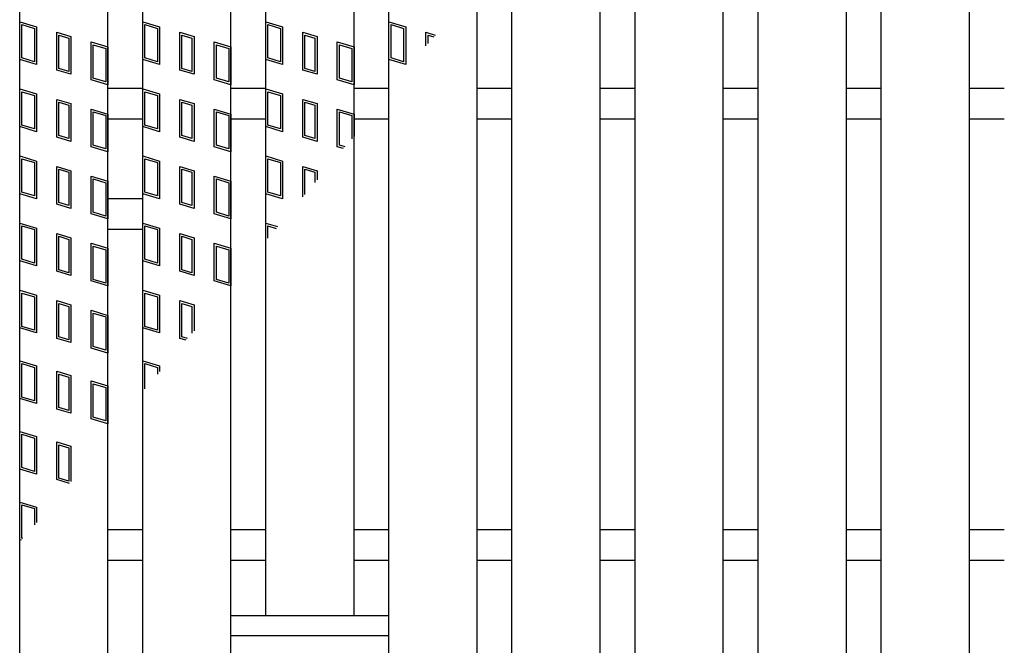
# Model space of a CAD drawing. Units: millimetres. Extents: x -182 to 173, y -128 to 105.
# Drawn here: x -135 to -112, y 3 to 17 of the extents above; entities that cross this region are included whole.
import ezdxf

# ---------------------------------------------------------------- set-up
doc = ezdxf.new("R2010")
doc.units = ezdxf.units.MM
doc.header["$LTSCALE"] = 0.25
doc.layers.add('16', color=7, linetype='Continuous')
doc.layers.add('17', color=7, linetype='Continuous')

msp = doc.modelspace()

# ---------------------------------------------------------------- linework, layer by layer
at = {"layer": '16', "color": 3, "linetype": 'Continuous', "lineweight": 25}
for p, q in [((-134.8, -1.7), (-134.8, 32.4)), ((-132.8, -1.7), (-132.8, 32.4)), ((-132.01, -1.7), (-132.01, 32.4)), ((-130.01, -1.7), (-130.01, 32.4)), ((-126.43, -1.7), (-126.43, 32.4)), ((-124.43, -1.7), (-124.43, 32.4)), ((-123.64, -1.7), (-123.64, 32.4)), ((-121.64, -1.7), (-121.64, 32.4)), ((-120.85, -1.7), (-120.85, 32.4)), ((-118.85, -1.7), (-118.85, 32.4)), ((-118.06, -1.7), (-118.06, 32.4)), ((-116.06, -1.7), (-116.06, 32.4)), ((-115.27, -1.7), (-115.27, 32.4)), ((-113.27, -1.7), (-113.27, 32.4)), ((-129.22, 3.75), (-129.22, 26.95)), ((-127.22, 3.75), (-127.22, 26.95)), ((-132.8, 15.7), (-132.01, 15.7)), ((-130.01, 15.7), (-129.22, 15.7)), ((-127.22, 15.7), (-126.43, 15.7)), ((-124.43, 15.7), (-123.64, 15.7)), ((-121.64, 15.7), (-120.85, 15.7)), ((-118.85, 15.7), (-118.06, 15.7)), ((-116.06, 15.7), (-115.27, 15.7)), ((-113.27, 15.7), (-112.48, 15.7)), ((-132.8, 15), (-132.01, 15)), ((-130.01, 15), (-129.22, 15)), ((-127.22, 15), (-126.43, 15)), ((-124.43, 15), (-123.64, 15)), ((-121.64, 15), (-120.85, 15)), ((-118.85, 15), (-118.06, 15)), ((-116.06, 15), (-115.27, 15)), ((-113.27, 15), (-112.48, 15)), ((-132.8, 13.2), (-132.01, 13.2)), ((-132.8, 13.2), (-132.01, 13.2)), ((-132.8, 12.5), (-132.01, 12.5)), ((-132.8, 12.5), (-132.01, 12.5)), ((-132.8, 5.7), (-132.01, 5.7)), ((-130.01, 5.7), (-129.22, 5.7)), ((-127.22, 5.7), (-126.43, 5.7)), ((-124.43, 5.7), (-123.64, 5.7)), ((-121.64, 5.7), (-120.85, 5.7)), ((-118.85, 5.7), (-118.06, 5.7)), ((-116.06, 5.7), (-115.27, 5.7)), ((-113.27, 5.7), (-112.48, 5.7)), ((-132.8, 5), (-132.01, 5)), ((-130.01, 5), (-129.22, 5)), ((-127.22, 5), (-126.43, 5)), ((-124.43, 5), (-123.64, 5)), ((-121.64, 5), (-120.85, 5)), ((-118.85, 5), (-118.06, 5)), ((-116.06, 5), (-115.27, 5)), ((-113.27, 5), (-112.48, 5)), ((-130.01, 3.75), (-126.43, 3.75)), ((-130.01, 3.3), (-130.01, 3.75)), ((-129.22, 3.75), (-127.22, 3.75)), ((-126.43, 3.3), (-126.43, 3.75)), ((-130.01, 3.3), (-126.43, 3.3))]:
    msp.add_line(p, q, dxfattribs=at)
at = {"layer": '17', "color": 3, "linetype": 'Continuous', "lineweight": 25}
for p, q in [((-134.8, 17.2), (-134.42, 17.086)), ((-134.8, 16.345), (-134.8, 17.2)), ((-134.8, 17.2), (-134.42, 17.086)), ((-134.8, 16.345), (-134.8, 17.2)), ((-132.01, 17.2), (-131.63, 17.086)), ((-132.01, 16.345), (-132.01, 17.2)), ((-132.01, 17.2), (-131.63, 17.086)), ((-132.01, 16.345), (-132.01, 17.2)), ((-129.22, 17.2), (-128.84, 17.086)), ((-129.22, 16.345), (-129.22, 17.2)), ((-129.22, 17.2), (-128.84, 17.086)), ((-129.22, 16.345), (-129.22, 17.2)), ((-126.43, 16.345), (-126.43, 17.2)), ((-126.43, 17.2), (-126.05, 17.086)), ((-126.43, 16.345), (-126.43, 17.2)), ((-126.43, 17.2), (-126.05, 17.086)), ((-134.752, 17.136), (-134.467, 17.051)), ((-134.752, 16.38), (-134.752, 17.136)), ((-134.752, 17.136), (-134.467, 17.051)), ((-134.752, 16.38), (-134.752, 17.136)), ((-134.467, 17.051), (-134.467, 16.295)), ((-134.467, 17.051), (-134.467, 16.295)), ((-134.42, 17.086), (-134.42, 16.231)), ((-134.42, 17.086), (-134.42, 16.231)), ((-133.961, 16.963), (-133.638, 16.867)), ((-133.961, 16.108), (-133.961, 16.963)), ((-133.961, 16.963), (-133.638, 16.867)), ((-133.961, 16.108), (-133.961, 16.963)), ((-131.962, 17.136), (-131.677, 17.051)), ((-131.962, 16.38), (-131.962, 17.136)), ((-131.962, 17.136), (-131.677, 17.051)), ((-131.962, 16.38), (-131.962, 17.136)), ((-131.677, 17.051), (-131.677, 16.295)), ((-131.677, 17.051), (-131.677, 16.295)), ((-131.63, 17.086), (-131.63, 16.231)), ((-131.63, 17.086), (-131.63, 16.231)), ((-131.171, 16.963), (-130.848, 16.867)), ((-131.171, 16.108), (-131.171, 16.963)), ((-131.171, 16.963), (-130.848, 16.867)), ((-131.171, 16.108), (-131.171, 16.963)), ((-129.172, 17.136), (-128.887, 17.051)), ((-129.172, 16.38), (-129.172, 17.136)), ((-129.172, 17.136), (-128.887, 17.051)), ((-129.172, 16.38), (-129.172, 17.136)), ((-128.887, 17.051), (-128.887, 16.295)), ((-128.887, 17.051), (-128.887, 16.295)), ((-128.84, 17.086), (-128.84, 16.231)), ((-128.84, 17.086), (-128.84, 16.231)), ((-128.381, 16.963), (-128.058, 16.867)), ((-128.381, 16.108), (-128.381, 16.963)), ((-128.381, 16.963), (-128.058, 16.867)), ((-128.381, 16.108), (-128.381, 16.963)), ((-126.382, 16.38), (-126.382, 17.136)), ((-126.382, 17.136), (-126.097, 17.051)), ((-126.382, 16.38), (-126.382, 17.136)), ((-126.382, 17.136), (-126.097, 17.051)), ((-126.097, 17.051), (-126.097, 16.295)), ((-126.097, 17.051), (-126.097, 16.295)), ((-126.05, 17.086), (-126.05, 16.231)), ((-126.05, 17.086), (-126.05, 16.231)), ((-125.591, 16.963), (-125.382, 16.9)), ((-125.591, 16.652), (-125.591, 16.963)), ((-125.591, 16.963), (-125.382, 16.9)), ((-125.591, 16.652), (-125.591, 16.963)), ((-133.914, 16.9), (-133.686, 16.831)), ((-133.914, 16.144), (-133.914, 16.9)), ((-133.914, 16.9), (-133.686, 16.831)), ((-133.914, 16.144), (-133.914, 16.9)), ((-133.686, 16.831), (-133.686, 16.075)), ((-133.686, 16.831), (-133.686, 16.075)), ((-133.638, 16.867), (-133.638, 16.012)), ((-133.638, 16.867), (-133.638, 16.012)), ((-133.18, 16.744), (-132.8, 16.63)), ((-133.18, 15.889), (-133.18, 16.744)), ((-133.18, 16.744), (-132.8, 16.63)), ((-133.18, 15.889), (-133.18, 16.744)), ((-131.124, 16.9), (-130.896, 16.831)), ((-131.124, 16.144), (-131.124, 16.9)), ((-131.124, 16.9), (-130.896, 16.831)), ((-131.124, 16.144), (-131.124, 16.9)), ((-130.896, 16.831), (-130.896, 16.075)), ((-130.896, 16.831), (-130.896, 16.075)), ((-130.848, 16.867), (-130.848, 16.012)), ((-130.848, 16.867), (-130.848, 16.012)), ((-130.39, 16.744), (-130.01, 16.63)), ((-130.39, 15.889), (-130.39, 16.744)), ((-130.39, 16.744), (-130.01, 16.63)), ((-130.39, 15.889), (-130.39, 16.744)), ((-128.334, 16.9), (-128.106, 16.831)), ((-128.334, 16.144), (-128.334, 16.9)), ((-128.334, 16.9), (-128.106, 16.831)), ((-128.334, 16.144), (-128.334, 16.9)), ((-128.106, 16.831), (-128.106, 16.075)), ((-128.106, 16.831), (-128.106, 16.075)), ((-128.058, 16.867), (-128.058, 16.012)), ((-128.058, 16.867), (-128.058, 16.012)), ((-127.6, 16.744), (-127.22, 16.63)), ((-127.6, 15.889), (-127.6, 16.744)), ((-127.6, 16.744), (-127.22, 16.63)), ((-127.6, 15.889), (-127.6, 16.744)), ((-125.544, 16.9), (-125.415, 16.861)), ((-125.544, 16.708), (-125.544, 16.9)), ((-125.544, 16.9), (-125.415, 16.861)), ((-125.544, 16.708), (-125.544, 16.9)), ((-133.132, 16.68), (-132.847, 16.595)), ((-133.132, 15.924), (-133.132, 16.68)), ((-133.132, 16.68), (-132.847, 16.595)), ((-133.132, 15.924), (-133.132, 16.68)), ((-132.847, 16.595), (-132.847, 15.839)), ((-132.847, 16.595), (-132.847, 15.839)), ((-132.8, 16.63), (-132.8, 15.775)), ((-132.8, 16.63), (-132.8, 15.775)), ((-130.342, 16.68), (-130.057, 16.595)), ((-130.342, 15.924), (-130.342, 16.68)), ((-130.342, 16.68), (-130.057, 16.595)), ((-130.342, 15.924), (-130.342, 16.68)), ((-130.057, 16.595), (-130.057, 15.839)), ((-130.057, 16.595), (-130.057, 15.839)), ((-130.01, 16.63), (-130.01, 15.775)), ((-130.01, 16.63), (-130.01, 15.775)), ((-127.552, 16.68), (-127.267, 16.595)), ((-127.552, 15.924), (-127.552, 16.68)), ((-127.552, 16.68), (-127.267, 16.595)), ((-127.552, 15.924), (-127.552, 16.68)), ((-127.267, 16.595), (-127.267, 15.839)), ((-127.267, 16.595), (-127.267, 15.839)), ((-127.22, 16.63), (-127.22, 15.775)), ((-127.22, 16.63), (-127.22, 15.775)), ((-134.42, 16.231), (-134.8, 16.345)), ((-134.42, 16.231), (-134.8, 16.345)), ((-134.467, 16.295), (-134.752, 16.38)), ((-134.467, 16.295), (-134.752, 16.38)), ((-131.63, 16.231), (-132.01, 16.345)), ((-131.63, 16.231), (-132.01, 16.345)), ((-131.677, 16.295), (-131.962, 16.38)), ((-131.677, 16.295), (-131.962, 16.38)), ((-128.84, 16.231), (-129.22, 16.345)), ((-128.84, 16.231), (-129.22, 16.345)), ((-128.887, 16.295), (-129.172, 16.38)), ((-128.887, 16.295), (-129.172, 16.38)), ((-126.05, 16.231), (-126.43, 16.345)), ((-126.05, 16.231), (-126.43, 16.345)), ((-126.097, 16.295), (-126.382, 16.38)), ((-126.097, 16.295), (-126.382, 16.38)), ((-133.638, 16.012), (-133.961, 16.108)), ((-133.638, 16.012), (-133.961, 16.108)), ((-133.686, 16.075), (-133.914, 16.144)), ((-133.686, 16.075), (-133.914, 16.144)), ((-130.848, 16.012), (-131.171, 16.108)), ((-130.848, 16.012), (-131.171, 16.108)), ((-130.896, 16.075), (-131.124, 16.144)), ((-130.896, 16.075), (-131.124, 16.144)), ((-128.058, 16.012), (-128.381, 16.108)), ((-128.058, 16.012), (-128.381, 16.108)), ((-128.106, 16.075), (-128.334, 16.144)), ((-128.106, 16.075), (-128.334, 16.144)), ((-132.8, 15.775), (-133.18, 15.889)), ((-132.8, 15.775), (-133.18, 15.889)), ((-132.847, 15.839), (-133.132, 15.924)), ((-132.847, 15.839), (-133.132, 15.924)), ((-130.01, 15.775), (-130.39, 15.889)), ((-130.01, 15.775), (-130.39, 15.889)), ((-130.057, 15.839), (-130.342, 15.924)), ((-130.057, 15.839), (-130.342, 15.924)), ((-127.22, 15.775), (-127.6, 15.889)), ((-127.22, 15.775), (-127.6, 15.889)), ((-127.267, 15.839), (-127.552, 15.924)), ((-127.267, 15.839), (-127.552, 15.924)), ((-134.8, 15.68), (-134.42, 15.566)), ((-134.8, 14.825), (-134.8, 15.68)), ((-134.8, 15.68), (-134.42, 15.566)), ((-134.8, 14.825), (-134.8, 15.68)), ((-132.01, 15.68), (-131.63, 15.566)), ((-132.01, 14.825), (-132.01, 15.68)), ((-132.01, 15.68), (-131.63, 15.566)), ((-132.01, 14.825), (-132.01, 15.68)), ((-129.22, 15.68), (-128.84, 15.566)), ((-129.22, 14.825), (-129.22, 15.68)), ((-129.22, 15.68), (-128.84, 15.566)), ((-129.22, 14.825), (-129.22, 15.68)), ((-134.752, 15.616), (-134.467, 15.531)), ((-134.752, 14.86), (-134.752, 15.616)), ((-134.752, 15.616), (-134.467, 15.531)), ((-134.752, 14.86), (-134.752, 15.616)), ((-134.467, 15.531), (-134.467, 14.775)), ((-134.467, 15.531), (-134.467, 14.775)), ((-134.42, 15.566), (-134.42, 14.711)), ((-134.42, 15.566), (-134.42, 14.711)), ((-133.961, 15.443), (-133.638, 15.347)), ((-133.961, 14.588), (-133.961, 15.443)), ((-133.961, 15.443), (-133.638, 15.347)), ((-133.961, 14.588), (-133.961, 15.443)), ((-131.962, 15.616), (-131.677, 15.531)), ((-131.962, 14.86), (-131.962, 15.616)), ((-131.962, 15.616), (-131.677, 15.531)), ((-131.962, 14.86), (-131.962, 15.616)), ((-131.677, 15.531), (-131.677, 14.775)), ((-131.677, 15.531), (-131.677, 14.775)), ((-131.63, 15.566), (-131.63, 14.711)), ((-131.63, 15.566), (-131.63, 14.711)), ((-131.171, 15.443), (-130.848, 15.347)), ((-131.171, 14.588), (-131.171, 15.443)), ((-131.171, 15.443), (-130.848, 15.347)), ((-131.171, 14.588), (-131.171, 15.443)), ((-129.172, 15.616), (-128.887, 15.531)), ((-129.172, 14.86), (-129.172, 15.616)), ((-129.172, 15.616), (-128.887, 15.531)), ((-129.172, 14.86), (-129.172, 15.616)), ((-128.887, 15.531), (-128.887, 14.775)), ((-128.887, 15.531), (-128.887, 14.775)), ((-128.84, 15.566), (-128.84, 14.711)), ((-128.84, 15.566), (-128.84, 14.711)), ((-128.381, 15.443), (-128.058, 15.347)), ((-128.381, 14.588), (-128.381, 15.443)), ((-128.381, 15.443), (-128.058, 15.347)), ((-128.381, 14.588), (-128.381, 15.443)), ((-133.914, 15.38), (-133.686, 15.311)), ((-133.914, 14.624), (-133.914, 15.38)), ((-133.914, 15.38), (-133.686, 15.311)), ((-133.914, 14.624), (-133.914, 15.38)), ((-133.686, 15.311), (-133.686, 14.555)), ((-133.686, 15.311), (-133.686, 14.555)), ((-133.638, 15.347), (-133.638, 14.492)), ((-133.638, 15.347), (-133.638, 14.492)), ((-133.18, 15.224), (-132.8, 15.11)), ((-133.18, 14.369), (-133.18, 15.224)), ((-133.18, 15.224), (-132.8, 15.11)), ((-133.18, 14.369), (-133.18, 15.224)), ((-131.124, 15.38), (-130.896, 15.311)), ((-131.124, 14.624), (-131.124, 15.38)), ((-131.124, 15.38), (-130.896, 15.311)), ((-131.124, 14.624), (-131.124, 15.38)), ((-130.896, 15.311), (-130.896, 14.555)), ((-130.896, 15.311), (-130.896, 14.555)), ((-130.848, 15.347), (-130.848, 14.492)), ((-130.848, 15.347), (-130.848, 14.492)), ((-130.39, 15.224), (-130.01, 15.11)), ((-130.39, 14.369), (-130.39, 15.224)), ((-130.39, 15.224), (-130.01, 15.11)), ((-130.39, 14.369), (-130.39, 15.224)), ((-128.334, 15.38), (-128.106, 15.311)), ((-128.334, 14.624), (-128.334, 15.38)), ((-128.334, 15.38), (-128.106, 15.311)), ((-128.334, 14.624), (-128.334, 15.38)), ((-128.106, 15.311), (-128.106, 14.555)), ((-128.106, 15.311), (-128.106, 14.555)), ((-128.058, 15.347), (-128.058, 14.492)), ((-128.058, 15.347), (-128.058, 14.492)), ((-127.6, 15.224), (-127.22, 15.11)), ((-127.6, 14.369), (-127.6, 15.224)), ((-127.6, 15.224), (-127.22, 15.11)), ((-127.6, 14.369), (-127.6, 15.224)), ((-133.132, 15.16), (-132.847, 15.075)), ((-133.132, 14.404), (-133.132, 15.16)), ((-133.132, 15.16), (-132.847, 15.075)), ((-133.132, 14.404), (-133.132, 15.16)), ((-132.847, 15.075), (-132.847, 14.319)), ((-132.847, 15.075), (-132.847, 14.319)), ((-132.8, 15.11), (-132.8, 14.255)), ((-132.8, 15.11), (-132.8, 14.255)), ((-130.342, 15.16), (-130.057, 15.075)), ((-130.342, 14.404), (-130.342, 15.16)), ((-130.342, 15.16), (-130.057, 15.075)), ((-130.342, 14.404), (-130.342, 15.16)), ((-130.057, 15.075), (-130.057, 14.319)), ((-130.057, 15.075), (-130.057, 14.319)), ((-130.01, 15.11), (-130.01, 14.255)), ((-130.01, 15.11), (-130.01, 14.255)), ((-127.552, 15.16), (-127.267, 15.075)), ((-127.552, 14.404), (-127.552, 15.16)), ((-127.552, 15.16), (-127.267, 15.075)), ((-127.552, 14.404), (-127.552, 15.16)), ((-127.267, 15.075), (-127.267, 14.552)), ((-127.267, 15.075), (-127.267, 14.552)), ((-127.22, 15.11), (-127.22, 14.608)), ((-127.22, 15.11), (-127.22, 14.608)), ((-134.42, 14.711), (-134.8, 14.825)), ((-134.42, 14.711), (-134.8, 14.825)), ((-134.467, 14.775), (-134.752, 14.86)), ((-134.467, 14.775), (-134.752, 14.86)), ((-131.63, 14.711), (-132.01, 14.825)), ((-131.63, 14.711), (-132.01, 14.825)), ((-131.677, 14.775), (-131.962, 14.86)), ((-131.677, 14.775), (-131.962, 14.86)), ((-128.84, 14.711), (-129.22, 14.825)), ((-128.84, 14.711), (-129.22, 14.825)), ((-128.887, 14.775), (-129.172, 14.86)), ((-128.887, 14.775), (-129.172, 14.86)), ((-133.638, 14.492), (-133.961, 14.588)), ((-133.638, 14.492), (-133.961, 14.588)), ((-133.686, 14.555), (-133.914, 14.624)), ((-133.686, 14.555), (-133.914, 14.624)), ((-130.848, 14.492), (-131.171, 14.588)), ((-130.848, 14.492), (-131.171, 14.588)), ((-130.896, 14.555), (-131.124, 14.624)), ((-130.896, 14.555), (-131.124, 14.624)), ((-128.058, 14.492), (-128.381, 14.588)), ((-128.058, 14.492), (-128.381, 14.588)), ((-128.106, 14.555), (-128.334, 14.624)), ((-128.106, 14.555), (-128.334, 14.624)), ((-132.8, 14.255), (-133.18, 14.369)), ((-132.8, 14.255), (-133.18, 14.369)), ((-132.847, 14.319), (-133.132, 14.404)), ((-132.847, 14.319), (-133.132, 14.404)), ((-130.01, 14.255), (-130.39, 14.369)), ((-130.01, 14.255), (-130.39, 14.369)), ((-130.057, 14.319), (-130.342, 14.404)), ((-130.057, 14.319), (-130.342, 14.404)), ((-127.458, 14.327), (-127.6, 14.369)), ((-127.458, 14.327), (-127.6, 14.369)), ((-127.425, 14.366), (-127.552, 14.404)), ((-127.425, 14.366), (-127.552, 14.404)), ((-134.8, 14.16), (-134.42, 14.046)), ((-134.8, 13.305), (-134.8, 14.16)), ((-134.8, 14.16), (-134.42, 14.046)), ((-134.8, 13.305), (-134.8, 14.16)), ((-134.752, 14.096), (-134.467, 14.011)), ((-134.752, 13.34), (-134.752, 14.096)), ((-134.752, 14.096), (-134.467, 14.011)), ((-134.752, 13.34), (-134.752, 14.096)), ((-132.01, 14.16), (-131.63, 14.046)), ((-132.01, 13.305), (-132.01, 14.16)), ((-132.01, 14.16), (-131.63, 14.046)), ((-132.01, 13.305), (-132.01, 14.16)), ((-131.962, 14.096), (-131.677, 14.011)), ((-131.962, 13.34), (-131.962, 14.096)), ((-131.962, 14.096), (-131.677, 14.011)), ((-131.962, 13.34), (-131.962, 14.096)), ((-129.22, 14.16), (-128.84, 14.046)), ((-129.22, 13.305), (-129.22, 14.16)), ((-129.22, 14.16), (-128.84, 14.046)), ((-129.22, 13.305), (-129.22, 14.16)), ((-129.172, 14.096), (-128.887, 14.011)), ((-129.172, 13.34), (-129.172, 14.096)), ((-129.172, 14.096), (-128.887, 14.011)), ((-129.172, 13.34), (-129.172, 14.096)), ((-134.467, 14.011), (-134.467, 13.255)), ((-134.467, 14.011), (-134.467, 13.255)), ((-134.42, 14.046), (-134.42, 13.191)), ((-134.42, 14.046), (-134.42, 13.191)), ((-133.961, 13.923), (-133.638, 13.827)), ((-133.961, 13.068), (-133.961, 13.923)), ((-133.961, 13.923), (-133.638, 13.827)), ((-133.961, 13.068), (-133.961, 13.923)), ((-133.914, 13.86), (-133.686, 13.791)), ((-133.914, 13.104), (-133.914, 13.86)), ((-133.914, 13.86), (-133.686, 13.791)), ((-133.914, 13.104), (-133.914, 13.86)), ((-131.677, 14.011), (-131.677, 13.255)), ((-131.677, 14.011), (-131.677, 13.255)), ((-131.63, 14.046), (-131.63, 13.191)), ((-131.63, 14.046), (-131.63, 13.191)), ((-131.171, 13.923), (-130.848, 13.827)), ((-131.171, 13.068), (-131.171, 13.923)), ((-131.171, 13.923), (-130.848, 13.827)), ((-131.171, 13.068), (-131.171, 13.923)), ((-131.124, 13.86), (-130.896, 13.791)), ((-131.124, 13.104), (-131.124, 13.86)), ((-131.124, 13.86), (-130.896, 13.791)), ((-131.124, 13.104), (-131.124, 13.86)), ((-128.887, 14.011), (-128.887, 13.255)), ((-128.887, 14.011), (-128.887, 13.255)), ((-128.84, 14.046), (-128.84, 13.191)), ((-128.84, 14.046), (-128.84, 13.191)), ((-128.381, 13.923), (-128.058, 13.827)), ((-128.381, 13.235), (-128.381, 13.923)), ((-128.381, 13.923), (-128.058, 13.827)), ((-128.381, 13.235), (-128.381, 13.923)), ((-128.334, 13.86), (-128.106, 13.791)), ((-128.334, 13.291), (-128.334, 13.86)), ((-128.334, 13.86), (-128.106, 13.791)), ((-128.334, 13.291), (-128.334, 13.86)), ((-133.686, 13.791), (-133.686, 13.035)), ((-133.686, 13.791), (-133.686, 13.035)), ((-133.638, 13.827), (-133.638, 12.972)), ((-133.638, 13.827), (-133.638, 12.972)), ((-133.18, 13.704), (-132.8, 13.59)), ((-133.18, 12.849), (-133.18, 13.704)), ((-133.18, 13.704), (-132.8, 13.59)), ((-133.18, 12.849), (-133.18, 13.704)), ((-133.132, 13.64), (-132.847, 13.555)), ((-133.132, 12.884), (-133.132, 13.64)), ((-133.132, 13.64), (-132.847, 13.555)), ((-133.132, 12.884), (-133.132, 13.64)), ((-130.896, 13.791), (-130.896, 13.035)), ((-130.896, 13.791), (-130.896, 13.035)), ((-130.848, 13.827), (-130.848, 12.972)), ((-130.848, 13.827), (-130.848, 12.972)), ((-130.39, 13.704), (-130.01, 13.59)), ((-130.39, 12.849), (-130.39, 13.704)), ((-130.39, 13.704), (-130.01, 13.59)), ((-130.39, 12.849), (-130.39, 13.704)), ((-130.342, 13.64), (-130.057, 13.555)), ((-130.342, 12.884), (-130.342, 13.64)), ((-130.342, 13.64), (-130.057, 13.555)), ((-130.342, 12.884), (-130.342, 13.64)), ((-128.106, 13.791), (-128.106, 13.561)), ((-128.106, 13.791), (-128.106, 13.561)), ((-128.058, 13.827), (-128.058, 13.617)), ((-128.058, 13.827), (-128.058, 13.617)), ((-132.847, 13.555), (-132.847, 12.799)), ((-132.847, 13.555), (-132.847, 12.799)), ((-132.8, 13.59), (-132.8, 12.735)), ((-132.8, 13.59), (-132.8, 12.735)), ((-130.057, 13.555), (-130.057, 12.799)), ((-130.057, 13.555), (-130.057, 12.799)), ((-130.01, 13.59), (-130.01, 12.735)), ((-130.01, 13.59), (-130.01, 12.735)), ((-134.42, 13.191), (-134.8, 13.305)), ((-134.42, 13.191), (-134.8, 13.305)), ((-134.467, 13.255), (-134.752, 13.34)), ((-134.467, 13.255), (-134.752, 13.34)), ((-131.63, 13.191), (-132.01, 13.305)), ((-131.63, 13.191), (-132.01, 13.305)), ((-131.677, 13.255), (-131.962, 13.34)), ((-131.677, 13.255), (-131.962, 13.34)), ((-128.84, 13.191), (-129.22, 13.305)), ((-128.84, 13.191), (-129.22, 13.305)), ((-128.887, 13.255), (-129.172, 13.34)), ((-128.887, 13.255), (-129.172, 13.34)), ((-133.638, 12.972), (-133.961, 13.068)), ((-133.638, 12.972), (-133.961, 13.068)), ((-133.686, 13.035), (-133.914, 13.104)), ((-133.686, 13.035), (-133.914, 13.104)), ((-130.848, 12.972), (-131.171, 13.068)), ((-130.848, 12.972), (-131.171, 13.068)), ((-130.896, 13.035), (-131.124, 13.104)), ((-130.896, 13.035), (-131.124, 13.104)), ((-132.8, 12.735), (-133.18, 12.849)), ((-132.8, 12.735), (-133.18, 12.849)), ((-132.847, 12.799), (-133.132, 12.884)), ((-132.847, 12.799), (-133.132, 12.884)), ((-130.01, 12.735), (-130.39, 12.849)), ((-130.01, 12.735), (-130.39, 12.849)), ((-130.057, 12.799), (-130.342, 12.884)), ((-130.057, 12.799), (-130.342, 12.884)), ((-134.8, 12.64), (-134.42, 12.526)), ((-134.8, 11.785), (-134.8, 12.64)), ((-134.8, 12.64), (-134.42, 12.526)), ((-134.8, 11.785), (-134.8, 12.64)), ((-134.752, 12.576), (-134.467, 12.491)), ((-134.752, 11.82), (-134.752, 12.576)), ((-134.752, 12.576), (-134.467, 12.491)), ((-134.752, 11.82), (-134.752, 12.576)), ((-134.42, 12.526), (-134.42, 11.671)), ((-134.42, 12.526), (-134.42, 11.671)), ((-132.01, 12.64), (-131.63, 12.526)), ((-132.01, 11.785), (-132.01, 12.64)), ((-132.01, 12.64), (-131.63, 12.526)), ((-132.01, 11.785), (-132.01, 12.64)), ((-131.962, 12.576), (-131.677, 12.491)), ((-131.962, 11.82), (-131.962, 12.576)), ((-131.962, 12.576), (-131.677, 12.491)), ((-131.962, 11.82), (-131.962, 12.576)), ((-131.63, 12.526), (-131.63, 11.671)), ((-131.63, 12.526), (-131.63, 11.671)), ((-129.22, 12.64), (-128.953, 12.56)), ((-129.22, 12.244), (-129.22, 12.64)), ((-129.22, 12.64), (-128.953, 12.56)), ((-129.22, 12.244), (-129.22, 12.64)), ((-129.172, 12.576), (-128.986, 12.52)), ((-129.172, 12.3), (-129.172, 12.576)), ((-129.172, 12.576), (-128.986, 12.52)), ((-129.172, 12.3), (-129.172, 12.576)), ((-134.467, 12.491), (-134.467, 11.735)), ((-134.467, 12.491), (-134.467, 11.735)), ((-133.961, 12.403), (-133.638, 12.307)), ((-133.961, 11.548), (-133.961, 12.403)), ((-133.961, 12.403), (-133.638, 12.307)), ((-133.961, 11.548), (-133.961, 12.403)), ((-133.914, 12.34), (-133.686, 12.271)), ((-133.914, 11.584), (-133.914, 12.34)), ((-133.914, 12.34), (-133.686, 12.271)), ((-133.914, 11.584), (-133.914, 12.34)), ((-133.638, 12.307), (-133.638, 11.452)), ((-133.638, 12.307), (-133.638, 11.452)), ((-131.677, 12.491), (-131.677, 11.735)), ((-131.677, 12.491), (-131.677, 11.735)), ((-131.171, 12.403), (-130.848, 12.307)), ((-131.171, 11.548), (-131.171, 12.403)), ((-131.171, 12.403), (-130.848, 12.307)), ((-131.171, 11.548), (-131.171, 12.403)), ((-131.124, 12.34), (-130.896, 12.271)), ((-131.124, 11.584), (-131.124, 12.34)), ((-131.124, 12.34), (-130.896, 12.271)), ((-131.124, 11.584), (-131.124, 12.34)), ((-130.848, 12.307), (-130.848, 11.452)), ((-130.848, 12.307), (-130.848, 11.452)), ((-133.686, 12.271), (-133.686, 11.515)), ((-133.686, 12.271), (-133.686, 11.515)), ((-133.18, 12.184), (-132.8, 12.07)), ((-133.18, 11.329), (-133.18, 12.184)), ((-133.18, 12.184), (-132.8, 12.07)), ((-133.18, 11.329), (-133.18, 12.184)), ((-133.132, 12.12), (-132.847, 12.035)), ((-133.132, 11.364), (-133.132, 12.12)), ((-133.132, 12.12), (-132.847, 12.035)), ((-133.132, 11.364), (-133.132, 12.12)), ((-132.8, 12.07), (-132.8, 11.215)), ((-132.8, 12.07), (-132.8, 11.215)), ((-130.896, 12.271), (-130.896, 11.515)), ((-130.896, 12.271), (-130.896, 11.515)), ((-130.39, 12.184), (-130.01, 12.07)), ((-130.39, 11.329), (-130.39, 12.184)), ((-130.39, 12.184), (-130.01, 12.07)), ((-130.39, 11.329), (-130.39, 12.184)), ((-130.342, 12.12), (-130.057, 12.035)), ((-130.342, 11.364), (-130.342, 12.12)), ((-130.342, 12.12), (-130.057, 12.035)), ((-130.342, 11.364), (-130.342, 12.12)), ((-130.01, 12.07), (-130.01, 11.215)), ((-130.01, 12.07), (-130.01, 11.215)), ((-132.847, 12.035), (-132.847, 11.279)), ((-132.847, 12.035), (-132.847, 11.279)), ((-130.057, 12.035), (-130.057, 11.279)), ((-130.057, 12.035), (-130.057, 11.279)), ((-134.42, 11.671), (-134.8, 11.785)), ((-134.42, 11.671), (-134.8, 11.785)), ((-134.467, 11.735), (-134.752, 11.82)), ((-134.467, 11.735), (-134.752, 11.82)), ((-131.63, 11.671), (-132.01, 11.785)), ((-131.63, 11.671), (-132.01, 11.785)), ((-131.677, 11.735), (-131.962, 11.82)), ((-131.677, 11.735), (-131.962, 11.82)), ((-133.638, 11.452), (-133.961, 11.548)), ((-133.638, 11.452), (-133.961, 11.548)), ((-133.686, 11.515), (-133.914, 11.584)), ((-133.686, 11.515), (-133.914, 11.584)), ((-130.848, 11.452), (-131.171, 11.548)), ((-130.848, 11.452), (-131.171, 11.548)), ((-130.896, 11.515), (-131.124, 11.584)), ((-130.896, 11.515), (-131.124, 11.584)), ((-132.8, 11.215), (-133.18, 11.329)), ((-132.8, 11.215), (-133.18, 11.329)), ((-132.847, 11.279), (-133.132, 11.364)), ((-132.847, 11.279), (-133.132, 11.364)), ((-130.01, 11.215), (-130.39, 11.329)), ((-130.01, 11.215), (-130.39, 11.329)), ((-130.057, 11.279), (-130.342, 11.364)), ((-130.057, 11.279), (-130.342, 11.364)), ((-134.8, 11.12), (-134.42, 11.006)), ((-134.8, 10.265), (-134.8, 11.12)), ((-134.8, 11.12), (-134.42, 11.006)), ((-134.8, 10.265), (-134.8, 11.12)), ((-134.752, 11.056), (-134.467, 10.971)), ((-134.752, 10.3), (-134.752, 11.056)), ((-134.752, 11.056), (-134.467, 10.971)), ((-134.752, 10.3), (-134.752, 11.056)), ((-134.467, 10.971), (-134.467, 10.215)), ((-134.467, 10.971), (-134.467, 10.215)), ((-134.42, 11.006), (-134.42, 10.151)), ((-134.42, 11.006), (-134.42, 10.151)), ((-132.01, 11.12), (-131.63, 11.006)), ((-132.01, 10.265), (-132.01, 11.12)), ((-132.01, 11.12), (-131.63, 11.006)), ((-132.01, 10.265), (-132.01, 11.12)), ((-131.962, 11.056), (-131.677, 10.971)), ((-131.962, 10.3), (-131.962, 11.056)), ((-131.962, 11.056), (-131.677, 10.971)), ((-131.962, 10.3), (-131.962, 11.056)), ((-131.677, 10.971), (-131.677, 10.215)), ((-131.677, 10.971), (-131.677, 10.215)), ((-131.63, 11.006), (-131.63, 10.151)), ((-131.63, 11.006), (-131.63, 10.151)), ((-133.961, 10.883), (-133.638, 10.787)), ((-133.961, 10.028), (-133.961, 10.883)), ((-133.961, 10.883), (-133.638, 10.787)), ((-133.961, 10.028), (-133.961, 10.883)), ((-133.914, 10.82), (-133.686, 10.751)), ((-133.914, 10.064), (-133.914, 10.82)), ((-133.914, 10.82), (-133.686, 10.751)), ((-133.914, 10.064), (-133.914, 10.82)), ((-133.686, 10.751), (-133.686, 9.995)), ((-133.686, 10.751), (-133.686, 9.995)), ((-133.638, 10.787), (-133.638, 9.932)), ((-133.638, 10.787), (-133.638, 9.932)), ((-131.171, 10.883), (-130.848, 10.787)), ((-131.171, 10.028), (-131.171, 10.883)), ((-131.171, 10.883), (-130.848, 10.787)), ((-131.171, 10.028), (-131.171, 10.883)), ((-131.124, 10.82), (-130.896, 10.751)), ((-131.124, 10.064), (-131.124, 10.82)), ((-131.124, 10.82), (-130.896, 10.751)), ((-131.124, 10.064), (-131.124, 10.82)), ((-130.896, 10.751), (-130.896, 10.144)), ((-130.896, 10.751), (-130.896, 10.144)), ((-130.848, 10.787), (-130.848, 10.2)), ((-130.848, 10.787), (-130.848, 10.2)), ((-133.18, 10.664), (-132.8, 10.55)), ((-133.18, 9.809), (-133.18, 10.664)), ((-133.18, 10.664), (-132.8, 10.55)), ((-133.18, 9.809), (-133.18, 10.664)), ((-133.132, 10.6), (-132.847, 10.515)), ((-133.132, 9.844), (-133.132, 10.6)), ((-133.132, 10.6), (-132.847, 10.515)), ((-133.132, 9.844), (-133.132, 10.6)), ((-132.847, 10.515), (-132.847, 9.759)), ((-132.847, 10.515), (-132.847, 9.759)), ((-132.8, 10.55), (-132.8, 9.695)), ((-132.8, 10.55), (-132.8, 9.695)), ((-134.467, 10.215), (-134.752, 10.3)), ((-134.467, 10.215), (-134.752, 10.3)), ((-131.677, 10.215), (-131.962, 10.3)), ((-131.677, 10.215), (-131.962, 10.3)), ((-134.42, 10.151), (-134.8, 10.265)), ((-134.42, 10.151), (-134.8, 10.265)), ((-133.686, 9.995), (-133.914, 10.064)), ((-133.686, 9.995), (-133.914, 10.064)), ((-131.63, 10.151), (-132.01, 10.265)), ((-131.63, 10.151), (-132.01, 10.265)), ((-130.996, 10.025), (-131.124, 10.064)), ((-130.996, 10.025), (-131.124, 10.064)), ((-133.638, 9.932), (-133.961, 10.028)), ((-133.638, 9.932), (-133.961, 10.028)), ((-132.847, 9.759), (-133.132, 9.844)), ((-132.847, 9.759), (-133.132, 9.844)), ((-131.029, 9.986), (-131.171, 10.028)), ((-131.029, 9.986), (-131.171, 10.028)), ((-132.8, 9.695), (-133.18, 9.809)), ((-132.8, 9.695), (-133.18, 9.809)), ((-134.8, 9.52), (-134.42, 9.406)), ((-134.8, 8.665), (-134.8, 9.52)), ((-134.8, 9.52), (-134.42, 9.406)), ((-134.8, 8.665), (-134.8, 9.52)), ((-134.752, 9.456), (-134.467, 9.371)), ((-134.752, 8.7), (-134.752, 9.456)), ((-134.752, 9.456), (-134.467, 9.371)), ((-134.752, 8.7), (-134.752, 9.456)), ((-134.42, 9.406), (-134.42, 8.551)), ((-134.42, 9.406), (-134.42, 8.551)), ((-132.01, 9.52), (-131.63, 9.406)), ((-132.01, 8.826), (-132.01, 9.52)), ((-132.01, 9.52), (-131.63, 9.406)), ((-132.01, 8.826), (-132.01, 9.52)), ((-131.962, 9.456), (-131.677, 9.371)), ((-131.962, 8.883), (-131.962, 9.456)), ((-131.962, 9.456), (-131.677, 9.371)), ((-131.962, 8.883), (-131.962, 9.456)), ((-131.63, 9.406), (-131.63, 9.276)), ((-131.63, 9.406), (-131.63, 9.276)), ((-134.467, 9.371), (-134.467, 8.615)), ((-134.467, 9.371), (-134.467, 8.615)), ((-133.961, 9.283), (-133.638, 9.187)), ((-133.961, 8.428), (-133.961, 9.283)), ((-133.961, 9.283), (-133.638, 9.187)), ((-133.961, 8.428), (-133.961, 9.283)), ((-133.914, 9.22), (-133.686, 9.151)), ((-133.914, 8.464), (-133.914, 9.22)), ((-133.914, 9.22), (-133.686, 9.151)), ((-133.914, 8.464), (-133.914, 9.22)), ((-133.686, 9.151), (-133.686, 8.395)), ((-133.686, 9.151), (-133.686, 8.395)), ((-133.638, 9.187), (-133.638, 8.332)), ((-133.638, 9.187), (-133.638, 8.332)), ((-131.677, 9.371), (-131.677, 9.22)), ((-131.677, 9.371), (-131.677, 9.22)), ((-133.18, 9.064), (-132.8, 8.95)), ((-133.18, 8.209), (-133.18, 9.064)), ((-133.18, 9.064), (-132.8, 8.95)), ((-133.18, 8.209), (-133.18, 9.064)), ((-133.132, 9), (-132.847, 8.915)), ((-133.132, 8.244), (-133.132, 9)), ((-133.132, 9), (-132.847, 8.915)), ((-133.132, 8.244), (-133.132, 9)), ((-132.8, 8.95), (-132.8, 8.095)), ((-132.8, 8.95), (-132.8, 8.095)), ((-132.847, 8.915), (-132.847, 8.159)), ((-132.847, 8.915), (-132.847, 8.159)), ((-134.42, 8.551), (-134.8, 8.665)), ((-134.42, 8.551), (-134.8, 8.665)), ((-134.467, 8.615), (-134.752, 8.7)), ((-134.467, 8.615), (-134.752, 8.7)), ((-133.638, 8.332), (-133.961, 8.428)), ((-133.638, 8.332), (-133.961, 8.428)), ((-133.686, 8.395), (-133.914, 8.464)), ((-133.686, 8.395), (-133.914, 8.464)), ((-132.8, 8.095), (-133.18, 8.209)), ((-132.8, 8.095), (-133.18, 8.209)), ((-132.847, 8.159), (-133.132, 8.244)), ((-132.847, 8.159), (-133.132, 8.244)), ((-134.8, 7.92), (-134.42, 7.806)), ((-134.8, 7.065), (-134.8, 7.92)), ((-134.8, 7.92), (-134.42, 7.806)), ((-134.8, 7.065), (-134.8, 7.92)), ((-134.752, 7.856), (-134.467, 7.771)), ((-134.752, 7.1), (-134.752, 7.856)), ((-134.752, 7.856), (-134.467, 7.771)), ((-134.752, 7.1), (-134.752, 7.856)), ((-134.467, 7.771), (-134.467, 7.015)), ((-134.467, 7.771), (-134.467, 7.015)), ((-134.42, 7.806), (-134.42, 6.951)), ((-134.42, 7.806), (-134.42, 6.951)), ((-133.961, 7.683), (-133.638, 7.587)), ((-133.961, 6.828), (-133.961, 7.683)), ((-133.961, 7.683), (-133.638, 7.587)), ((-133.961, 6.828), (-133.961, 7.683)), ((-133.914, 7.62), (-133.686, 7.551)), ((-133.914, 6.864), (-133.914, 7.62)), ((-133.914, 7.62), (-133.686, 7.551)), ((-133.914, 6.864), (-133.914, 7.62)), ((-133.686, 7.551), (-133.686, 6.795)), ((-133.686, 7.551), (-133.686, 6.795)), ((-133.638, 7.587), (-133.638, 6.783)), ((-133.638, 7.587), (-133.638, 6.783)), ((-134.42, 6.951), (-134.8, 7.065)), ((-134.42, 6.951), (-134.8, 7.065)), ((-134.467, 7.015), (-134.752, 7.1)), ((-134.467, 7.015), (-134.752, 7.1)), ((-133.673, 6.742), (-133.961, 6.828)), ((-133.673, 6.742), (-133.961, 6.828)), ((-133.686, 6.795), (-133.914, 6.864)), ((-133.686, 6.795), (-133.914, 6.864)), ((-134.8, 6.32), (-134.42, 6.206)), ((-134.8, 5.465), (-134.8, 6.32)), ((-134.8, 6.32), (-134.42, 6.206)), ((-134.8, 5.465), (-134.8, 6.32)), ((-134.752, 6.256), (-134.467, 6.171)), ((-134.752, 5.5), (-134.752, 6.256)), ((-134.752, 6.256), (-134.467, 6.171)), ((-134.752, 5.5), (-134.752, 6.256)), ((-134.467, 6.171), (-134.467, 5.802)), ((-134.467, 6.171), (-134.467, 5.802)), ((-134.42, 6.206), (-134.42, 5.858)), ((-134.42, 6.206), (-134.42, 5.858)), ((-134.762, 5.454), (-134.8, 5.465)), ((-134.762, 5.454), (-134.8, 5.465)), ((-134.729, 5.493), (-134.752, 5.5)), ((-134.729, 5.493), (-134.752, 5.5))]:
    msp.add_line(p, q, dxfattribs=at)

doc.saveas('drawing.dxf')
